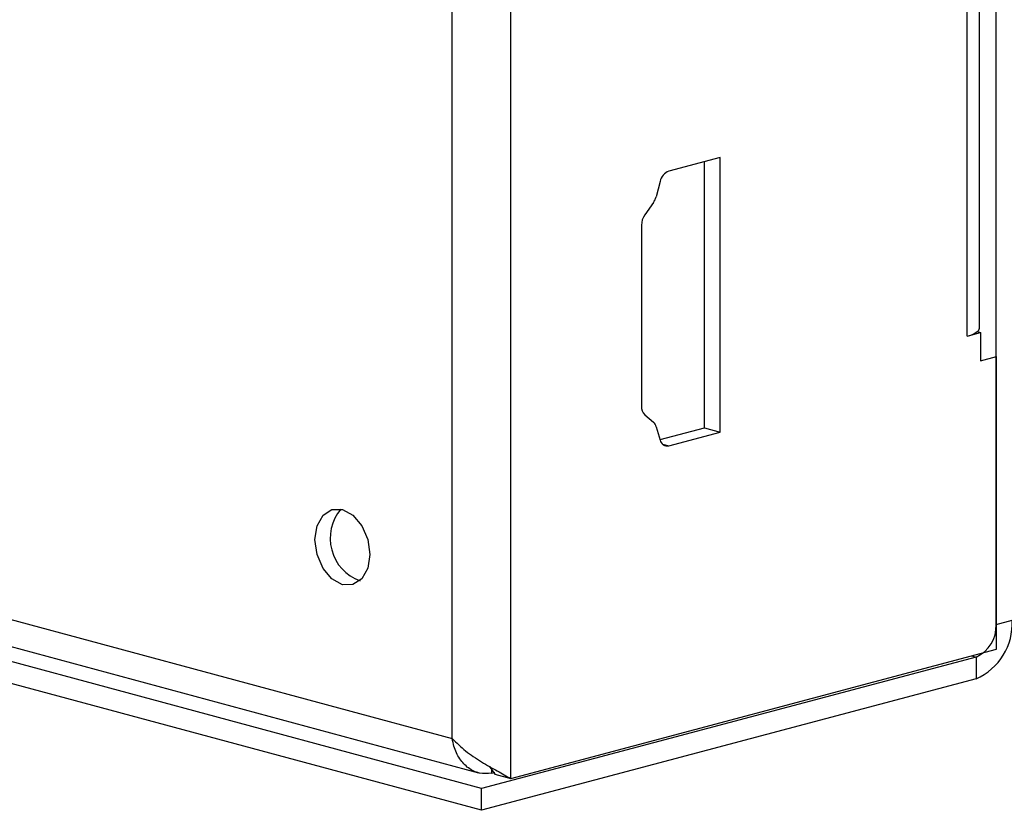
# Model space of a CAD drawing. Units: inches. Extents: x 0.3 to 8.6, y 0.4 to 10.6.
# Drawn here: x 2.2 to 2.5, y 1.3 to 1.5 of the extents above; entities that cross this region are included whole.
import ezdxf

# ---------------------------------------------------------------- set-up
doc = ezdxf.new("R2010")
doc.units = ezdxf.units.IN
doc.header["$MEASUREMENT"] = 0

msp = doc.modelspace()

# ---------------------------------------------------------------- linework, layer by layer
at = {"color": 7, "linetype": 'Continuous', "lineweight": 25}
for p, q in [((2.4713512769, 1.3708184655), (2.4713512769, 2.2300167547)), ((2.3423709946, 1.3298884174), (2.3423709946, 2.2022980225)), ((2.326814747, 1.3405013599), (2.326814747, 2.1917152046)), ((2.4636609905, 1.4474937341), (2.4636609905, 2.1492145034)), ((2.4669109773, 1.4495851106), (2.4669109773, 2.1500789399)), ((2.3980567706, 1.495000808), (2.3843673417, 1.4913596727)), ((2.3980567706, 1.4219839171), (2.3980567706, 1.495000808)), ((2.3938294907, 1.4231246679), (2.3938294907, 1.4938764296)), ((2.3820850298, 1.4886230755), (2.3810018723, 1.4845041567)), ((2.3802909749, 1.4829620134), (2.3779756261, 1.4797085828)), ((2.3771023536, 1.4769338456), (2.3771023536, 1.4289039037)), ((2.4636609905, 1.4474937341), (2.4672092788, 1.4484375133)), ((2.4663623849, 1.4486660515), (2.4672092788, 1.4484375133)), ((2.4672092788, 1.4484375133), (2.4672092788, 1.4409106098)), ((2.4672092788, 1.4409106098), (2.4714672249, 1.4420431448)), ((2.4714672249, 1.3642256304), (2.4714672249, 1.4420431448)), ((1.9555935539, 1.4406770953), (2.326814747, 1.3405013599)), ((1.9606004748, 1.4321153364), (2.3337652448, 1.3314151179)), ((2.3345647602, 1.327209951), (1.9565408085, 1.4292214419)), ((2.3779756261, 1.4265937152), (2.3802909749, 1.4245719647)), ((2.3345647602, 1.3214292891), (1.9565408085, 1.42344078)), ((2.3810018723, 1.4234079925), (2.3820850298, 1.4198652735)), ((2.3820466935, 1.4199906615), (2.3938294907, 1.4231246679)), ((2.3843673417, 1.4183427819), (2.3980567706, 1.4219839171)), ((2.3938294907, 1.4231246679), (2.3980567706, 1.4219839171)), ((2.3826976627, 1.4187933524), (2.3843673417, 1.4183427819)), ((2.4713512769, 1.3708184655), (2.4756092229, 1.3719510005)), ((2.3423709946, 1.3298884174), (2.4714672249, 1.3642256304)), ((2.4660288443, 1.3621769694), (2.3345647602, 1.327209951)), ((2.4649050823, 1.3624802217), (2.4660288443, 1.3621769694)), ((2.4660288443, 1.3621769694), (2.4660288443, 1.3563963075)), ((2.4660288443, 1.3563963075), (2.3345647602, 1.3214292891)), ((2.3367174262, 1.3330998563), (2.3381437147, 1.3310291682)), ((2.3372630314, 1.3323077458), (2.3372630314, 1.3312668247)), ((2.3372630314, 1.3312668247), (2.3381200512, 1.3314947761)), ((2.3381437147, 1.3310291682), (2.3423709946, 1.3298884174)), ((2.3345647602, 1.3214292891), (2.3345647602, 1.327209951))]:
    msp.add_line(p, q, dxfattribs=at)
at = {"color": 7, "linetype": 'Continuous', "lineweight": 25, "flags": 128}
msp.add_lwpolyline([(2.2976384716, 1.4013973014), (2.3004357617, 1.3998815604), (2.3028071899, 1.3970748183), (2.3043917275, 1.393404376), (2.3049481431, 1.3894290253), (2.3043917275, 1.3857539771), (2.3028071899, 1.3829387243), (2.3004357617, 1.3814118636), (2.2976384716, 1.3814058457), (2.2948411814, 1.3829215867), (2.2924697533, 1.3857283288), (2.2908852157, 1.3893987711), (2.2903288, 1.3933741218), (2.2908852157, 1.39704917), (2.2924697533, 1.3998644228), (2.2948411814, 1.4013912835), (2.2976384716, 1.4013973014)], dxfattribs=at)
at = {"color": 7, "linetype": 'Continuous', "lineweight": 25}
for centre, radius, start, end in [((2.3857057172, 1.4879234542), 0.0036876614730371, 111.2804567566, 169.0635842366), ((2.3763927443, 1.4856939466), 0.0047602165054015, 324.9767045387, 345.5257724853), ((2.3819809459, 1.4769232304), 0.004878603777402, 145.1847370377, 179.8753316835), ((2.462072273, 1.4548532448), 0.0075290384964764, 282.1816646579, 304.7368889964), ((2.4657364222, 1.4496629515), 0.0011771315885064, 302.1250875943, 356.208400377), ((2.3801410777, 1.4287324225), 0.0030435587027544, 176.7701110422, 224.6439920371), ((2.3785987532, 1.4227393615), 0.0024944035061852, 15.548411188, 47.2806861075), ((2.3839582079, 1.4202013754), 0.0019030923298628, 190.1722650185, 282.4145695392), ((2.3063465584, 1.3937177638), 0.0119772505234261, 139.5334409118, 250.2560825365), ((2.4596956997, 1.3710246892), 0.0159404602689186, 293.4094955896, 3.3313745434), ((2.4625104306, 1.3703038481), 0.0088558112605447, 293.4094955898, 3.3313745432)]:
    msp.add_arc(centre, radius, start, end, dxfattribs=at)
msp.add_open_spline([(2.326814747011797, 1.340501359879632), (2.327947625808864, 1.339375365676937), (2.330213383403001, 1.337123377271545), (2.3345802965873, 1.334262759347893), (2.338952792300066, 1.331815975285195), (2.341231593836501, 1.33053093671496), (2.342370994604718, 1.329888417429842)], degree=3, dxfattribs=at)
msp.add_open_spline([(2.337263031373932, 1.331266824650876), (2.336171337122071, 1.331202917444267), (2.33398788373827, 1.331075099233001), (2.331027480253464, 1.332510178383841), (2.328678755311849, 1.334997976447762), (2.327327259075469, 1.337866341597331), (2.326949126583736, 1.339810463696065), (2.326814747011797, 1.340501359879632)], degree=3, knots=[0, 0, 0, 0, 0.2197075559769867, 0.4394281693133283, 0.6591488312198627, 0.8788693509385644, 1, 1, 1, 1], dxfattribs=at)

doc.saveas('drawing.dxf')
